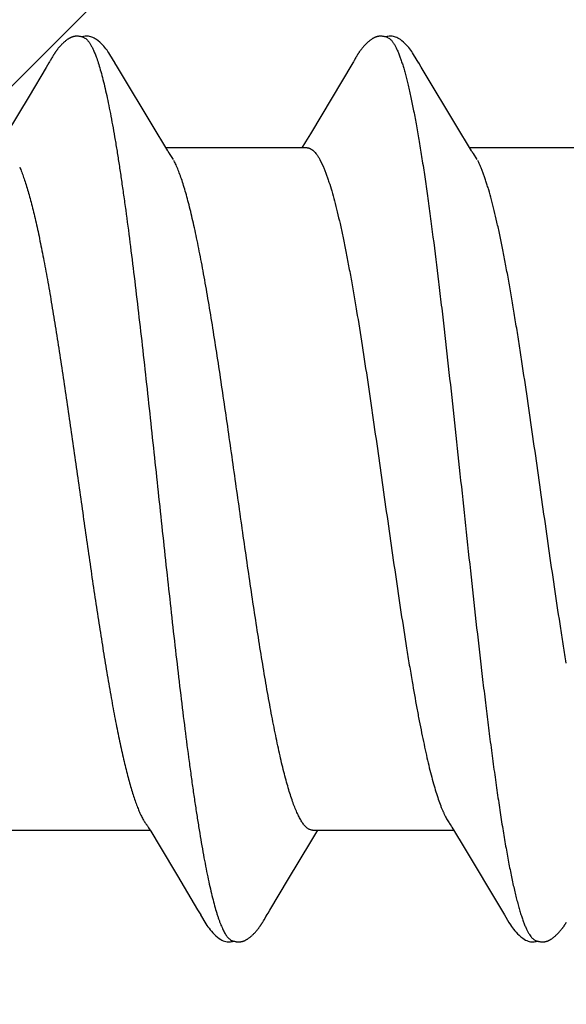
# Model space of a CAD drawing. Units: inches. Extents: x 86.7 to 97.6, y 46.6 to 57.2.
# Drawn here: x 96.4 to 96.6, y 51.9 to 52.1 of the extents above; entities that cross this region are included whole.
import ezdxf

# ---------------------------------------------------------------- set-up
doc = ezdxf.new("R2010")
doc.units = ezdxf.units.IN
doc.header["$MEASUREMENT"] = 0
doc.layers.add('DIMENSION', color=9, linetype='Continuous', lineweight=0)
doc.layers.add('SCREW', color=9, linetype='Continuous', lineweight=0)
doc.layers.add('Fastener', color=9, linetype='Continuous')

# ---------------------------------------------------------------- blocks, each defined once
blk = doc.blocks.new('#12-14 x 2.00 HWH Steel Fastener')
at = {"layer": 'Fastener', "linetype": 'Continuous'}
for p, q in [((1.29075, 0.10025), (1.29011, 0.09918)), ((1.2909, 0.1005), (1.29075, 0.10025)), ((1.29099, 0.10064), (1.2909, 0.1005)), ((1.29105, 0.10075), (1.29099, 0.10064)), ((1.29135, 0.10128), (1.29105, 0.10075)), ((1.29146, 0.10147), (1.29135, 0.10128)), ((1.29156, 0.10164), (1.29146, 0.10147)), ((1.29165, 0.1018), (1.29156, 0.10164)), ((1.30685, 0.09926), (1.30626, 0.10023)), ((1.36215, 0.10024), (1.3522, 0.08354)), ((1.3623, 0.1005), (1.36215, 0.10024)), ((1.36239, 0.10064), (1.3623, 0.1005)), ((1.36245, 0.10075), (1.36239, 0.10064)), ((1.36275, 0.10129), (1.36245, 0.10075)), ((1.36287, 0.10149), (1.36275, 0.10129)), ((1.36298, 0.10168), (1.36287, 0.10149)), ((1.37825, 0.09926), (1.37766, 0.10024)), ((1.29011, 0.09918), (1.28609, 0.0924)), ((1.31571, 0.08446), (1.30685, 0.09926)), ((1.38711, 0.08446), (1.37825, 0.09926)), ((1.28609, 0.0924), (1.28088, 0.08368)), ((1.31795, 0.08075), (1.31571, 0.08446)), ((1.3522, 0.08354), (1.35107, 0.08168)), ((1.38935, 0.08075), (1.38711, 0.08446)), ((1.35107, 0.08168), (1.3502, 0.08025)), ((1.31869, 0.07953), (1.31795, 0.08075)), ((1.35144, 0.08025), (1.31825, 0.08025)), ((1.31999, 0.07752), (1.3191, 0.0789)), ((1.39009, 0.07953), (1.38935, 0.08075)), ((1.42284, 0.08025), (1.38965, 0.08025)), ((1.39139, 0.07752), (1.3905, 0.0789)), ((1.35442, 0.07752), (1.35528, 0.07572)), ((1.28131, -0.08025), (1.3145, -0.08025)), ((1.31418, -0.07971), (1.31467, -0.08052)), ((1.31467, -0.08052), (1.31689, -0.08419)), ((1.35271, -0.08025), (1.3859, -0.08025)), ((1.35324, -0.08144), (1.35395, -0.08025)), ((1.38548, -0.07955), (1.38611, -0.08059)), ((1.38611, -0.08059), (1.38812, -0.08391)), ((1.34707, -0.09169), (1.35228, -0.08302)), ((1.35228, -0.08302), (1.35324, -0.08144)), ((1.31689, -0.08419), (1.32094, -0.09096)), ((1.38812, -0.08391), (1.39735, -0.09941)), ((1.32094, -0.09096), (1.32569, -0.09898)), ((1.34267, -0.09906), (1.34707, -0.09169)), ((1.32569, -0.09898), (1.32642, -0.10019)), ((1.34109, -0.10173), (1.3412, -0.10155)), ((1.3412, -0.10155), (1.34131, -0.10135)), ((1.34131, -0.10135), (1.34163, -0.10079))]:
    blk.add_line(p, q, dxfattribs=at)
for points in [[(1.29702, 0.10651), (1.29692, 0.10651), (1.29684, 0.10649), (1.29675, 0.10648), (1.29667, 0.10647), (1.29658, 0.10645), (1.2965, 0.10643), (1.29642, 0.10641), (1.29634, 0.10639), (1.29626, 0.10636), (1.29618, 0.10633), (1.29611, 0.10631), (1.29603, 0.10627), (1.29595, 0.10624), (1.29587, 0.10621), (1.2958, 0.10617), (1.29572, 0.10613), (1.29564, 0.10609), (1.29557, 0.10605), (1.29549, 0.106), (1.29541, 0.10595), (1.29533, 0.1059), (1.29524, 0.10585), (1.29516, 0.10579), (1.29507, 0.10573), (1.29498, 0.10566), (1.29488, 0.10558), (1.29476, 0.10549), (1.29464, 0.1054), (1.29453, 0.1053), (1.29442, 0.10521), (1.29431, 0.10511), (1.2942, 0.10502), (1.2941, 0.10492), (1.294, 0.10483), (1.2939, 0.10473), (1.29381, 0.10464), (1.29372, 0.10455), (1.29363, 0.10445), (1.29354, 0.10436), (1.29346, 0.10428), (1.29338, 0.10419), (1.2933, 0.1041), (1.29322, 0.10401), (1.29315, 0.10393), (1.29308, 0.10384), (1.29301, 0.10375), (1.29294, 0.10367), (1.29287, 0.10359), (1.2928, 0.1035), (1.29274, 0.10342), (1.29267, 0.10333), (1.29261, 0.10325), (1.29255, 0.10317), (1.29249, 0.10309), (1.29244, 0.10301), (1.29238, 0.10293), (1.29232, 0.10285), (1.29227, 0.10277), (1.29222, 0.1027), (1.29217, 0.10262), (1.29212, 0.10255), (1.29207, 0.10247), (1.29202, 0.1024), (1.29197, 0.10233), (1.29193, 0.10225), (1.29188, 0.10218), (1.29184, 0.10211), (1.29179, 0.10203), (1.29175, 0.10196), (1.29165, 0.1018)], [(1.29903, 0.10617), (1.29895, 0.10621), (1.29886, 0.10624), (1.29877, 0.10627), (1.29867, 0.10631), (1.29857, 0.10634), (1.29845, 0.10637), (1.29833, 0.1064), (1.2982, 0.10643), (1.29808, 0.10645), (1.29794, 0.10648), (1.29782, 0.10649), (1.29769, 0.10651), (1.29756, 0.10652), (1.29744, 0.10652), (1.29733, 0.10653), (1.29722, 0.10652), (1.29712, 0.10652), (1.29702, 0.10651)], [(1.3011, 0.10621), (1.30084, 0.10632), (1.30058, 0.10641), (1.30031, 0.10647), (1.30002, 0.10651), (1.29969, 0.10653), (1.2993, 0.10651), (1.29887, 0.10645), (1.29849, 0.10636)], [(1.30629, 0.10018), (1.30507, 0.10225), (1.30482, 0.10263), (1.30462, 0.10293), (1.3044, 0.10323), (1.30416, 0.10354), (1.30391, 0.10385), (1.30364, 0.10416), (1.30335, 0.10447), (1.30303, 0.10479), (1.30268, 0.10511), (1.30231, 0.10542), (1.30194, 0.10571), (1.30163, 0.10592), (1.30136, 0.10608), (1.3011, 0.10621)], [(1.36843, 0.10651), (1.36832, 0.1065), (1.36822, 0.10649), (1.36812, 0.10648), (1.36802, 0.10646), (1.36792, 0.10643), (1.36782, 0.10641), (1.36773, 0.10638), (1.36764, 0.10635), (1.36755, 0.10632), (1.36745, 0.10629), (1.36736, 0.10625), (1.36727, 0.10621), (1.36718, 0.10616), (1.36709, 0.10612), (1.367, 0.10607), (1.36691, 0.10602), (1.36682, 0.10596), (1.36672, 0.1059), (1.36663, 0.10583), (1.36653, 0.10576), (1.36642, 0.10569), (1.3663, 0.1056), (1.36617, 0.1055), (1.36603, 0.10539), (1.3659, 0.10527), (1.36577, 0.10516), (1.36564, 0.10505), (1.36552, 0.10494), (1.3654, 0.10483), (1.36528, 0.10471), (1.36517, 0.1046), (1.36507, 0.1045), (1.36496, 0.10439), (1.36487, 0.10428), (1.36477, 0.10418), (1.36468, 0.10408), (1.36459, 0.10397), (1.3645, 0.10387), (1.36442, 0.10377), (1.36434, 0.10367), (1.36426, 0.10357), (1.36418, 0.10347), (1.36411, 0.10338), (1.36403, 0.10328), (1.36396, 0.10318), (1.36389, 0.10309), (1.36383, 0.103), (1.36376, 0.1029), (1.3637, 0.10281), (1.36363, 0.10272), (1.36357, 0.10263), (1.36352, 0.10254), (1.36346, 0.10246), (1.3634, 0.10237), (1.36335, 0.10229), (1.36329, 0.1022), (1.36324, 0.10212), (1.36319, 0.10203), (1.36314, 0.10194), (1.36308, 0.10185), (1.36298, 0.10168)], [(1.37043, 0.10617), (1.3704, 0.10618), (1.3703, 0.10622), (1.3702, 0.10626), (1.37009, 0.1063), (1.36996, 0.10634), (1.36983, 0.10638), (1.36969, 0.10641), (1.36954, 0.10644), (1.36939, 0.10647), (1.36924, 0.10649), (1.36909, 0.10651), (1.36894, 0.10652), (1.3688, 0.10652), (1.36867, 0.10652), (1.36855, 0.10652), (1.36843, 0.10651)], [(1.3725, 0.10621), (1.37224, 0.10632), (1.37198, 0.10641), (1.37171, 0.10647), (1.37142, 0.10651), (1.37109, 0.10653), (1.3707, 0.10651), (1.37027, 0.10645), (1.36989, 0.10636)], [(1.37768, 0.1002), (1.37647, 0.10225), (1.37623, 0.10263), (1.37602, 0.10293), (1.3758, 0.10324), (1.37556, 0.10354), (1.37531, 0.10385), (1.37504, 0.10416), (1.37475, 0.10447), (1.37443, 0.10479), (1.37408, 0.10511), (1.37371, 0.10542), (1.37334, 0.10571), (1.37304, 0.10592), (1.37276, 0.10608), (1.3725, 0.10621)], [(1.3191, 0.0789), (1.3191, 0.0789), (1.31907, 0.07893), (1.31905, 0.07897), (1.31902, 0.07901), (1.31899, 0.07905), (1.31896, 0.07909), (1.31893, 0.07915), (1.31888, 0.07921), (1.31883, 0.07929), (1.31877, 0.07939), (1.31869, 0.07953)], [(1.3905, 0.0789), (1.3905, 0.0789), (1.39047, 0.07893), (1.39045, 0.07897), (1.39042, 0.07901), (1.39039, 0.07905), (1.39036, 0.07909), (1.39033, 0.07915), (1.39028, 0.07921), (1.39023, 0.07929), (1.39017, 0.07939), (1.39009, 0.07953)], [(1.31366, -0.07891), (1.31367, -0.07891), (1.31369, -0.07895), (1.31372, -0.07898), (1.31375, -0.07903), (1.31378, -0.07907), (1.31382, -0.07912), (1.31386, -0.07919), (1.31391, -0.07927), (1.31398, -0.07937), (1.31406, -0.07951), (1.31418, -0.07971)], [(1.38506, -0.07891), (1.38507, -0.07892), (1.3851, -0.07895), (1.38513, -0.07899), (1.38516, -0.07903), (1.38519, -0.07908), (1.38523, -0.07914), (1.38527, -0.0792), (1.38532, -0.07929), (1.38539, -0.0794), (1.38548, -0.07955)], [(1.34183, -0.10046), (1.34207, -0.10006), (1.34224, -0.09977), (1.34267, -0.09906)], [(1.39735, -0.09941), (1.39782, -0.10019), (1.39885, -0.10196), (1.3992, -0.10252), (1.39944, -0.10288), (1.39969, -0.10323), (1.39996, -0.10358), (1.40025, -0.10392), (1.40055, -0.10427), (1.40089, -0.10462), (1.40127, -0.10499), (1.40169, -0.10535), (1.40211, -0.10568), (1.40245, -0.10592), (1.40276, -0.1061)], [(1.3264, -0.10015), (1.32763, -0.10225), (1.32789, -0.10265), (1.32812, -0.10299), (1.32838, -0.10334), (1.32865, -0.10369), (1.32894, -0.10403), (1.32925, -0.10437), (1.32959, -0.10472), (1.32998, -0.10508), (1.33039, -0.10544), (1.33079, -0.10574), (1.33112, -0.10596), (1.33142, -0.10613)], [(1.33566, -0.10652), (1.33576, -0.10651), (1.33585, -0.1065), (1.33594, -0.10648), (1.33603, -0.10647), (1.33612, -0.10645), (1.33621, -0.10643), (1.3363, -0.1064), (1.33638, -0.10638), (1.33647, -0.10635), (1.33655, -0.10632), (1.33664, -0.10629), (1.33672, -0.10625), (1.3368, -0.10621), (1.33689, -0.10617), (1.33697, -0.10613), (1.33705, -0.10609), (1.33714, -0.10604), (1.33722, -0.10599), (1.33731, -0.10593), (1.3374, -0.10588), (1.33749, -0.10582), (1.33758, -0.10575), (1.33769, -0.10568), (1.3378, -0.10559), (1.33792, -0.10549), (1.33805, -0.1054), (1.33817, -0.1053), (1.33828, -0.10519), (1.3384, -0.10509), (1.33851, -0.10499), (1.33862, -0.10489), (1.33873, -0.10479), (1.33883, -0.10469), (1.33893, -0.10459), (1.33903, -0.10449), (1.33912, -0.1044), (1.33921, -0.1043), (1.3393, -0.10421), (1.33938, -0.10411), (1.33947, -0.10402), (1.33955, -0.10392), (1.33962, -0.10383), (1.3397, -0.10374), (1.33978, -0.10365), (1.33985, -0.10356), (1.33992, -0.10347), (1.33999, -0.10338), (1.34006, -0.10329), (1.34012, -0.1032), (1.34019, -0.10311), (1.34025, -0.10302), (1.34031, -0.10294), (1.34037, -0.10286), (1.34043, -0.10277), (1.34048, -0.10269), (1.34054, -0.10261), (1.34059, -0.10253), (1.34064, -0.10245), (1.34069, -0.10237), (1.34074, -0.1023), (1.34079, -0.10222), (1.34084, -0.10214), (1.34089, -0.10206), (1.34094, -0.10198), (1.34099, -0.1019), (1.34109, -0.10173)], [(1.34163, -0.10079), (1.34167, -0.10073), (1.34171, -0.10066), (1.34176, -0.10057), (1.34183, -0.10046)], [(1.40701, -0.10652), (1.40711, -0.10651), (1.4072, -0.1065), (1.4073, -0.10649), (1.40739, -0.10648), (1.40748, -0.10646), (1.40756, -0.10644), (1.40765, -0.10642), (1.40773, -0.10639), (1.40782, -0.10637), (1.4079, -0.10634), (1.40799, -0.10631), (1.40807, -0.10627), (1.40815, -0.10624), (1.40823, -0.1062), (1.40831, -0.10616), (1.4084, -0.10612), (1.40848, -0.10607), (1.40856, -0.10602), (1.40865, -0.10597), (1.40873, -0.10592), (1.40882, -0.10586), (1.40891, -0.1058), (1.409, -0.10574), (1.40911, -0.10566), (1.40922, -0.10558), (1.40934, -0.10548), (1.40946, -0.10538), (1.40958, -0.10528), (1.4097, -0.10518), (1.40981, -0.10508), (1.40992, -0.10498), (1.41003, -0.10489), (1.41013, -0.10479), (1.41023, -0.10469), (1.41033, -0.10459), (1.41043, -0.10449), (1.41052, -0.1044), (1.41061, -0.1043), (1.4107, -0.10421), (1.41078, -0.10412), (1.41086, -0.10402), (1.41094, -0.10393), (1.41102, -0.10384), (1.41109, -0.10375), (1.41117, -0.10366), (1.41124, -0.10357), (1.41131, -0.10348), (1.41138, -0.10339), (1.41144, -0.1033), (1.41151, -0.10322), (1.41157, -0.10313), (1.41164, -0.10305), (1.4117, -0.10296), (1.41175, -0.10288), (1.41181, -0.1028), (1.41187, -0.10271), (1.41192, -0.10264), (1.41197, -0.10256), (1.41203, -0.10248), (1.41208, -0.1024), (1.41212, -0.10233), (1.41217, -0.10225), (1.41222, -0.10217), (1.41227, -0.10209), (1.41232, -0.10202), (1.41237, -0.10193)], [(1.33142, -0.10613), (1.33171, -0.10627), (1.332, -0.10638), (1.33231, -0.10645), (1.33262, -0.10651), (1.33299, -0.10653), (1.33343, -0.1065), (1.3339, -0.10643), (1.33418, -0.10636)], [(1.33365, -0.10617), (1.33368, -0.10618), (1.33376, -0.10622), (1.33386, -0.10626), (1.33397, -0.1063), (1.33409, -0.10633), (1.33422, -0.10637), (1.33436, -0.1064), (1.3345, -0.10644), (1.33464, -0.10646), (1.33479, -0.10649), (1.33493, -0.1065), (1.33507, -0.10652), (1.3352, -0.10652), (1.33533, -0.10653), (1.33544, -0.10653), (1.33555, -0.10653), (1.33566, -0.10652)], [(1.40276, -0.1061), (1.40305, -0.10624), (1.40335, -0.10636), (1.40365, -0.10644), (1.40397, -0.1065), (1.40433, -0.10652), (1.40477, -0.10651), (1.40525, -0.10644), (1.40558, -0.10636)], [(1.40505, -0.10617), (1.40514, -0.10621), (1.40524, -0.10625), (1.40534, -0.10628), (1.40545, -0.10632), (1.40558, -0.10636), (1.40571, -0.10639), (1.40585, -0.10642), (1.40599, -0.10645), (1.40613, -0.10648), (1.40627, -0.1065), (1.40641, -0.10651), (1.40654, -0.10652), (1.40667, -0.10653), (1.40679, -0.10653), (1.4069, -0.10653), (1.40701, -0.10652)]]:
    blk.add_lwpolyline(points, dxfattribs=at)
for points, knots in [([(1.29903, 0.10617), (1.29916, 0.10611), (1.29934, 0.106), (1.29956, 0.10582), (1.29974, 0.10565), (1.29992, 0.10546), (1.30009, 0.10524), (1.30027, 0.10499), (1.30051, 0.10462), (1.30081, 0.1041), (1.30116, 0.10338), (1.30151, 0.10258), (1.30173, 0.102), (1.30184, 0.1017)], [0, 0, 0, 0, 0.075962, 0.117978, 0.163089, 0.211545, 0.263542, 0.31924, 0.378757, 0.509578, 0.656546, 0.819963, 1, 1, 1, 1]), ([(1.37043, 0.10617), (1.37055, 0.10611), (1.37074, 0.106), (1.37097, 0.10582), (1.37114, 0.10565), (1.37132, 0.10545), (1.37149, 0.10523), (1.37167, 0.10499), (1.37191, 0.10462), (1.37221, 0.10409), (1.37256, 0.10338), (1.37291, 0.10257), (1.37313, 0.102), (1.37324, 0.1017)], [0, 0, 0, 0, 0.076226, 0.118383, 0.163633, 0.21222, 0.264335, 0.32013, 0.37972, 0.510591, 0.657447, 0.820543, 1, 1, 1, 1]), ([(1.30184, 0.1017), (1.30202, 0.10122), (1.30236, 0.10021), (1.30285, 0.09858), (1.30335, 0.09675), (1.30384, 0.09474), (1.30434, 0.09255), (1.30483, 0.09018), (1.30533, 0.08763), (1.30583, 0.08492), (1.30632, 0.08205), (1.30682, 0.07903), (1.30731, 0.07586), (1.3078, 0.07256), (1.3083, 0.06911), (1.30897, 0.06426), (1.30981, 0.05786), (1.3108, 0.04983), (1.3118, 0.04136), (1.31281, 0.03255), (1.31381, 0.0235), (1.3148, 0.01433), (1.31579, 0.0051), (1.31678, -0.00413), (1.31776, -0.01332), (1.31875, -0.02239), (1.31973, -0.0313), (1.32071, -0.03997), (1.3217, -0.04834), (1.32268, -0.05636), (1.32351, -0.06278), (1.32418, -0.06769), (1.32467, -0.07119), (1.32517, -0.07457), (1.32567, -0.07781), (1.32617, -0.08092), (1.32667, -0.08388), (1.32717, -0.08667), (1.32767, -0.08931), (1.32817, -0.09176), (1.32867, -0.09403), (1.32917, -0.09612), (1.32966, -0.09801), (1.33009, -0.09947), (1.33043, -0.10053), (1.33067, -0.10126), (1.33092, -0.10194), (1.33117, -0.10257), (1.33142, -0.10315), (1.33166, -0.10369), (1.33191, -0.10417), (1.33216, -0.10461), (1.3324, -0.10499), (1.33265, -0.10533), (1.3329, -0.10561), (1.33321, -0.10592), (1.33347, -0.10609), (1.33365, -0.10617)], [0, 0, 0, 0, 0.007191, 0.015254, 0.024192, 0.034003, 0.044671, 0.05617, 0.06847, 0.081542, 0.095352, 0.109863, 0.125043, 0.140874, 0.157351, 0.174466, 0.210562, 0.249023, 0.289569, 0.331757, 0.37504, 0.418872, 0.462925, 0.506964, 0.550823, 0.594205, 0.636733, 0.678157, 0.718226, 0.756573, 0.792902, 0.810248, 0.827016, 0.843188, 0.858745, 0.87366, 0.887886, 0.901374, 0.914074, 0.925952, 0.936984, 0.947145, 0.956421, 0.964811, 0.968675, 0.972319, 0.975745, 0.978953, 0.981946, 0.984727, 0.987297, 0.989662, 0.991827, 0.993799, 0.995588, 0.997206, 1, 1, 1, 1]), ([(1.37324, 0.1017), (1.37335, 0.10139), (1.37358, 0.10076), (1.3739, 0.09975), (1.37422, 0.09867), (1.37454, 0.09751), (1.37487, 0.09627), (1.37519, 0.09495), (1.37551, 0.09355), (1.37595, 0.09154), (1.3765, 0.08884), (1.37715, 0.08537), (1.37779, 0.08163), (1.37844, 0.07763), (1.37909, 0.07337), (1.37973, 0.06887), (1.38038, 0.06414), (1.38126, 0.05742), (1.38213, 0.05043), (1.38298, 0.0432), (1.38386, 0.03561), (1.38495, 0.02588), (1.38624, 0.01403), (1.38752, 0.002), (1.38882, -0.01011), (1.39012, -0.02216), (1.39142, -0.03396), (1.39252, -0.04352), (1.39341, -0.05088), (1.39385, -0.05444), (1.39407, -0.05619)], [0, 0, 0, 0, 0.006106, 0.012699, 0.019779, 0.027344, 0.035392, 0.043919, 0.052923, 0.062395, 0.082719, 0.104836, 0.128678, 0.154164, 0.181218, 0.209765, 0.239731, 0.271044, 0.33741, 0.372247, 0.407965, 0.481369, 0.556407, 0.632426, 0.709047, 0.785587, 0.860574, 0.932441, 0.966806, 1, 1, 1, 1]), ([(1.35144, 0.08025), (1.35151, 0.08025), (1.35163, 0.08024), (1.35182, 0.08021), (1.352, 0.08016), (1.35226, 0.08005), (1.35258, 0.07986), (1.35295, 0.07956), (1.35332, 0.07917), (1.3537, 0.07869), (1.35407, 0.07814), (1.3543, 0.07773), (1.35442, 0.07752)], [0, 0, 0, 0, 0.044184, 0.088954, 0.134876, 0.182466, 0.28435, 0.397721, 0.524715, 0.666807, 0.825005, 1, 1, 1, 1]), ([(1.35271, -0.08025), (1.35263, -0.08025), (1.35245, -0.08024), (1.3522, -0.08018), (1.35194, -0.08007), (1.35169, -0.07993), (1.35143, -0.07975), (1.35118, -0.07953), (1.35093, -0.07927), (1.35067, -0.07897), (1.35042, -0.07863), (1.35017, -0.07825), (1.34991, -0.07783), (1.34966, -0.07738), (1.34941, -0.07689), (1.34906, -0.07615), (1.34863, -0.07514), (1.34812, -0.07381), (1.34761, -0.07233), (1.3471, -0.07069), (1.34659, -0.06891), (1.34608, -0.06698), (1.34556, -0.06491), (1.34505, -0.06271), (1.34454, -0.06038), (1.34403, -0.05794), (1.34333, -0.05448), (1.34248, -0.0499), (1.34147, -0.04412), (1.34046, -0.038), (1.33945, -0.03158), (1.33845, -0.02492), (1.33744, -0.01807), (1.33609, -0.00868), (1.33475, 0.00079), (1.3334, 0.0103), (1.33238, 0.01739), (1.33136, 0.02438), (1.33033, 0.0312), (1.32931, 0.03775), (1.32828, 0.04396), (1.32742, 0.0489), (1.32674, 0.05264), (1.32623, 0.05528), (1.32572, 0.05782), (1.32522, 0.06024), (1.32471, 0.06254), (1.32421, 0.06472), (1.3237, 0.06678), (1.32319, 0.06871), (1.32268, 0.0705), (1.32217, 0.07214), (1.32166, 0.07364), (1.32116, 0.07499), (1.32066, 0.07619), (1.3203, 0.07692), (1.32012, 0.07726)], [0, 0, 0, 0, 0.001574, 0.003183, 0.004865, 0.006651, 0.008567, 0.010634, 0.012868, 0.015283, 0.017889, 0.020691, 0.023695, 0.026907, 0.030328, 0.033961, 0.04187, 0.050651, 0.06032, 0.07089, 0.082351, 0.094677, 0.107834, 0.121788, 0.13649, 0.151889, 0.167936, 0.201851, 0.238038, 0.276353, 0.316593, 0.358262, 0.401015, 0.444789, 0.533626, 0.578082, 0.622382, 0.666127, 0.708816, 0.749899, 0.788847, 0.825306, 0.842571, 0.859179, 0.875118, 0.890375, 0.904934, 0.918767, 0.931846, 0.944142, 0.955623, 0.966259, 0.976018, 0.984888, 0.992877, 1, 1, 1, 1]), ([(1.41235, -0.04095), (1.41213, -0.03961), (1.41169, -0.0369), (1.41081, -0.03129), (1.40971, -0.02401), (1.4084, -0.01505), (1.4071, -0.00592), (1.40581, 0.00322), (1.40452, 0.01229), (1.40323, 0.0212), (1.40214, 0.02849), (1.40127, 0.03418), (1.40061, 0.0383), (1.39996, 0.04228), (1.39931, 0.04611), (1.39866, 0.04978), (1.39802, 0.05329), (1.39737, 0.05662), (1.39672, 0.05977), (1.39607, 0.06272), (1.39543, 0.06547), (1.39478, 0.068), (1.39423, 0.06997), (1.39379, 0.07143), (1.39347, 0.07244), (1.39315, 0.0734), (1.39282, 0.07429), (1.3925, 0.07512), (1.39218, 0.07589), (1.39186, 0.0766), (1.39163, 0.07705), (1.39152, 0.07726)], [0, 0, 0, 0, 0.033798, 0.068723, 0.141613, 0.217457, 0.294637, 0.371689, 0.447955, 0.523045, 0.596345, 0.631987, 0.666712, 0.700309, 0.732638, 0.763664, 0.793357, 0.821638, 0.8484, 0.873543, 0.897011, 0.91876, 0.938739, 0.948047, 0.956889, 0.96526, 0.973155, 0.980574, 0.98752, 0.993994, 1, 1, 1, 1]), ([(1.28388, 0.07572), (1.28404, 0.07534), (1.28436, 0.07454), (1.28482, 0.07328), (1.28529, 0.07188), (1.28575, 0.07037), (1.28621, 0.06873), (1.28668, 0.06697), (1.28714, 0.06511), (1.28761, 0.06313), (1.28807, 0.06106), (1.28854, 0.05888), (1.289, 0.05661), (1.28963, 0.0534), (1.29041, 0.04918), (1.29133, 0.04386), (1.29226, 0.03822), (1.29319, 0.03228), (1.29413, 0.0261), (1.29507, 0.01973), (1.29601, 0.01325), (1.29725, 0.00454), (1.29848, -0.00416), (1.29971, -0.01281), (1.30063, -0.01919), (1.30155, -0.02544), (1.30247, -0.03152), (1.3034, -0.03739), (1.30432, -0.04303), (1.30524, -0.04838), (1.30616, -0.05341), (1.30694, -0.05739), (1.30757, -0.0604), (1.30804, -0.06252), (1.30851, -0.06454), (1.30898, -0.06645), (1.30945, -0.06826), (1.30992, -0.06994), (1.31038, -0.07151), (1.31085, -0.07295), (1.31132, -0.07426), (1.31178, -0.07544), (1.31224, -0.0765), (1.31264, -0.07729), (1.31296, -0.07786), (1.31319, -0.07824), (1.31342, -0.07858), (1.31358, -0.0788), (1.31366, -0.0789)], [0, 0, 0, 0, 0.007791, 0.016327, 0.025614, 0.035657, 0.046445, 0.057952, 0.070149, 0.083005, 0.096495, 0.110594, 0.125276, 0.14052, 0.17264, 0.206865, 0.24312, 0.281299, 0.321058, 0.361964, 0.403578, 0.445496, 0.529083, 0.570557, 0.611552, 0.651609, 0.690557, 0.728343, 0.76463, 0.799054, 0.831483, 0.861813, 0.876147, 0.889901, 0.903044, 0.915538, 0.927348, 0.93844, 0.948794, 0.95839, 0.967211, 0.975254, 0.982534, 0.989068, 0.992063, 0.994881, 0.997525, 1, 1, 1, 1]), ([(1.35528, 0.07572), (1.35539, 0.07546), (1.35561, 0.07492), (1.35594, 0.07407), (1.35626, 0.07316), (1.3567, 0.07184), (1.35725, 0.07004), (1.35789, 0.0677), (1.35854, 0.06514), (1.35918, 0.06237), (1.35983, 0.0594), (1.36048, 0.05623), (1.36112, 0.05288), (1.36177, 0.04935), (1.36242, 0.04566), (1.3633, 0.04045), (1.3644, 0.0336), (1.36547, 0.02655), (1.36633, 0.02073), (1.3672, 0.01475), (1.36827, 0.00721), (1.36956, -0.00189), (1.37085, -0.01101), (1.37216, -0.02004), (1.37346, -0.02884), (1.37456, -0.03594), (1.37544, -0.04137), (1.37589, -0.044), (1.37611, -0.04528)], [0, 0, 0, 0, 0.0069, 0.014262, 0.022085, 0.03037, 0.048318, 0.068072, 0.089566, 0.112726, 0.137494, 0.163822, 0.191646, 0.220865, 0.251363, 0.283058, 0.349908, 0.420629, 0.45695, 0.493699, 0.567991, 0.642899, 0.718039, 0.792756, 0.865622, 0.935085, 0.96815, 1, 1, 1, 1]), ([(1.37611, -0.04528), (1.37647, -0.04737), (1.37701, -0.05045), (1.37777, -0.05447), (1.37833, -0.05731), (1.37889, -0.06001), (1.37945, -0.06256), (1.38, -0.06495), (1.38056, -0.06719), (1.38112, -0.06927), (1.38168, -0.07118), (1.38224, -0.07292), (1.38271, -0.07425), (1.3831, -0.07523), (1.38338, -0.07589), (1.38366, -0.07651), (1.38393, -0.07708), (1.38421, -0.0776), (1.38449, -0.07808), (1.38477, -0.07852), (1.38496, -0.07878), (1.38506, -0.07891)], [0, 0, 0, 0, 0.182027, 0.268206, 0.350899, 0.429793, 0.504553, 0.574917, 0.640835, 0.702301, 0.759258, 0.811532, 0.858937, 0.880776, 0.90138, 0.920762, 0.938936, 0.955922, 0.971743, 0.986426, 1, 1, 1, 1]), ([(1.39407, -0.05619), (1.39429, -0.05796), (1.39474, -0.06143), (1.39542, -0.06653), (1.3961, -0.0714), (1.39679, -0.07601), (1.39747, -0.08035), (1.39815, -0.0844), (1.39884, -0.08813), (1.39942, -0.09105), (1.39989, -0.09321), (1.40023, -0.09471), (1.40057, -0.09613), (1.40092, -0.09745), (1.40126, -0.09869), (1.4016, -0.09983), (1.40194, -0.10088), (1.40228, -0.10184), (1.40262, -0.10271), (1.40297, -0.10349), (1.40331, -0.10417), (1.40365, -0.10476), (1.40394, -0.10519), (1.40418, -0.10548), (1.40435, -0.10567), (1.40453, -0.10583), (1.40475, -0.10601), (1.40493, -0.10612), (1.40505, -0.10617)], [0, 0, 0, 0, 0.103653, 0.203298, 0.298509, 0.388862, 0.473935, 0.553366, 0.626925, 0.694401, 0.725784, 0.755555, 0.783684, 0.810144, 0.834923, 0.85802, 0.879433, 0.899166, 0.917227, 0.933628, 0.948394, 0.96156, 0.973186, 0.97845, 0.983366, 0.987953, 0.992234, 1, 1, 1, 1])]:
    blk.add_open_spline(points, degree=3, knots=knots, dxfattribs=at)

msp = doc.modelspace()

# ---------------------------------------------------------------- hatches: boundary and pattern name
at = {"layer": 'DIMENSION'}
h = msp.add_hatch(dxfattribs=at)
h.set_pattern_fill('ANSI36', color=256, scale=2.5)
h.set_pattern_definition([(45, (3.8639, 2.8437), (0.16572815, 0.6076699), [0.78125, -0.15625, 0, -0.15625])])
h.paths.add_polyline_path([(95.51329, 56.01787), (97.4344, 56.01787), (97.4344, 46.96002), (95.51329, 46.96002)])

# ---------------------------------------------------------------- block references
at = {"layer": 'SCREW'}
msp.add_blockref('#12-14 x 2.00 HWH Steel Fastener', (95.13829, 51.99499), dxfattribs=at)

doc.saveas('drawing.dxf')
